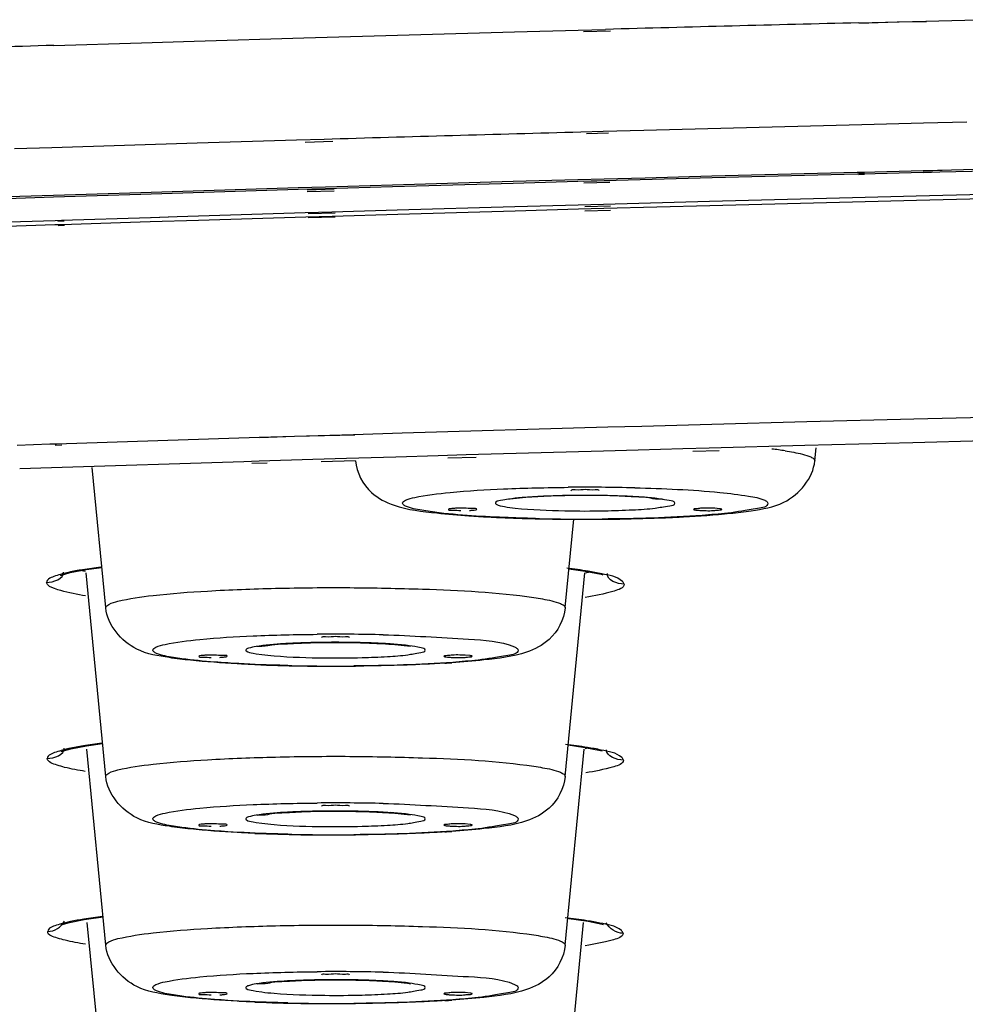
# Model space of a CAD drawing. Units: millimetres. Extents: x -138 to 778, y -235 to 316.
# Drawn here: x 104 to 106, y 236 to 238 of the extents above; entities that cross this region are included whole.
import ezdxf

# ---------------------------------------------------------------- set-up
doc = ezdxf.new("R2010")
doc.units = ezdxf.units.MM
doc.header["$LTSCALE"] = 23.1
doc.layers.get('0').update_dxf_attribs({"linetype": 'CONTINUOUS'})

msp = doc.modelspace()

# ---------------------------------------------------------------- linework, layer by layer
at = {"color": 9, "linetype": 'Continuous'}
for p, q in [((105.779, 237.78849), (105.90013, 237.79145)), ((105.78031, 237.78809), (105.84822, 237.79019)), ((105.84822, 237.79019), (105.9011, 237.79115)), ((105.90013, 237.79145), (105.96989, 237.79313)), ((105.96989, 237.79313), (106.01329, 237.79416)), ((104.77997, 237.76154), (105.15895, 237.7723)), ((105.15895, 237.7723), (105.2736, 237.77542)), ((105.2736, 237.77542), (105.32289, 237.77674)), ((105.2833, 237.77269), (105.33188, 237.77419)), ((104.32945, 237.74789), (104.48736, 237.75278)), ((104.48736, 237.75278), (104.58214, 237.75566)), ((104.58214, 237.75566), (104.77997, 237.76154)), ((105.89568, 237.60752), (105.78458, 237.60478)), ((105.97396, 237.60941), (105.89568, 237.60752)), ((105.3185, 237.59271), (105.27876, 237.59164)), ((105.32818, 237.58998), (105.28899, 237.58877)), ((105.39224, 237.59469), (105.3185, 237.59271)), ((105.78458, 237.60478), (105.39224, 237.59469)), ((104.58779, 237.57179), (104.32594, 237.56368)), ((104.76655, 237.57713), (104.58779, 237.57179)), ((104.81643, 237.5786), (104.76655, 237.57713)), ((104.83167, 237.57464), (104.78216, 237.57311)), ((104.32594, 237.56368), (104.25882, 237.56155)), ((105.51469, 237.51281), (105.77629, 237.51955)), ((105.77629, 237.51955), (105.78632, 237.51981)), ((105.77944, 237.5186), (105.78929, 237.51891)), ((105.78632, 237.51981), (105.8948, 237.52251)), ((105.8948, 237.52251), (105.94629, 237.52377)), ((105.89578, 237.52221), (105.94629, 237.52377)), ((105.94629, 237.52377), (106.01428, 237.52542)), ((104.93951, 237.49687), (105.1567, 237.50307)), ((105.1567, 237.50307), (105.27303, 237.5063)), ((105.27303, 237.5063), (105.32043, 237.5076)), ((105.28404, 237.50326), (105.33082, 237.50471)), ((105.32043, 237.5076), (105.39414, 237.5096)), ((105.39414, 237.5096), (105.51469, 237.51281)), ((104.3287, 237.47825), (104.48626, 237.48322)), ((104.48626, 237.48322), (104.76967, 237.49187)), ((104.76967, 237.49187), (104.81869, 237.49333)), ((104.7856, 237.48782), (104.8343, 237.48933)), ((104.81869, 237.49333), (104.93951, 237.49687)), ((104.13331, 237.47191), (104.3287, 237.47825)), ((105.31967, 237.46214), (105.51047, 237.4673)), ((105.51047, 237.4673), (105.76762, 237.47399)), ((105.51089, 237.45975), (105.76789, 237.46644)), ((105.76762, 237.47399), (105.88265, 237.47688)), ((105.76789, 237.46644), (105.88282, 237.46933)), ((105.88265, 237.47688), (106.00314, 237.47985)), ((105.88282, 237.46933), (106.00327, 237.4723)), ((104.55134, 237.43962), (104.78221, 237.44668)), ((104.78221, 237.44668), (104.82998, 237.44811)), ((104.7872, 237.44542), (104.83585, 237.44661)), ((104.82998, 237.44811), (104.948, 237.45159)), ((104.948, 237.45159), (105.15985, 237.45768)), ((104.94881, 237.44405), (105.16049, 237.45013)), ((105.15985, 237.45768), (105.27393, 237.46087)), ((105.16049, 237.45013), (105.27451, 237.45332)), ((105.27393, 237.46087), (105.31967, 237.46214)), ((105.27451, 237.45332), (105.3202, 237.45459)), ((105.2856, 237.45767), (105.33172, 237.45881)), ((105.28579, 237.45023), (105.33188, 237.45136)), ((105.3202, 237.45459), (105.51089, 237.45975)), ((104.14238, 237.42647), (104.33182, 237.43266)), ((104.33182, 237.43266), (104.34299, 237.43302)), ((104.33691, 237.43147), (104.34784, 237.43188)), ((104.34299, 237.43302), (104.50368, 237.43813)), ((104.34305, 237.42544), (104.50305, 237.43053)), ((104.50305, 237.43053), (104.59012, 237.43325)), ((104.50368, 237.43813), (104.55134, 237.43962)), ((104.50484, 237.43785), (104.55134, 237.43962)), ((104.59012, 237.43325), (104.78315, 237.43913)), ((104.78315, 237.43913), (104.83088, 237.44056)), ((104.78739, 237.43806), (104.83603, 237.43925)), ((104.83088, 237.44056), (104.94881, 237.44405)), ((104.14195, 237.41887), (104.33131, 237.42507)), ((104.33131, 237.42507), (104.34305, 237.42544)), ((104.33723, 237.42367), (104.34872, 237.42411)), ((105.87819, 237.07484), (105.68561, 237.06987)), ((106.00561, 237.07804), (105.87819, 237.07484)), ((105.32697, 237.06014), (104.95651, 237.04944)), ((105.38812, 237.06184), (105.32697, 237.06014)), ((105.51428, 237.06529), (105.38812, 237.06184)), ((105.68561, 237.06987), (105.51428, 237.06529)), ((104.69914, 237.04162), (104.33439, 237.02997)), ((104.86912, 237.04682), (104.69914, 237.04162)), ((104.76316, 237.04359), (104.70066, 237.04124)), ((104.87153, 237.04621), (104.76316, 237.04359)), ((104.95651, 237.04944), (104.86912, 237.04682)), ((104.32221, 237.02957), (104.26321, 237.02762)), ((104.33439, 237.02997), (104.32221, 237.02957)), ((104.34363, 237.02783), (104.33169, 237.02738)), ((104.87266, 236.9997), (104.87264, 237)), ((105.69993, 237), (105.69992, 236.9997)), ((104.35614, 236.79891), (104.34438, 236.79609)), ((104.42308, 236.73505), (104.42306, 236.73536)), ((105.25035, 236.73536), (105.25034, 236.73505)), ((104.68814, 236.65328), (104.69372, 236.65226)), ((104.69372, 236.65226), (104.70379, 236.65081)), ((104.35665, 236.48152), (104.34531, 236.47882)), ((104.42308, 236.43123), (104.42306, 236.43153)), ((105.25035, 236.43153), (105.25034, 236.43123)), ((104.68814, 236.34946), (104.69372, 236.34843)), ((104.69372, 236.34843), (104.70379, 236.34698)), ((104.35915, 236.16989), (104.34574, 236.16679)), ((104.42308, 236.1274), (104.42306, 236.1277)), ((105.25035, 236.1277), (105.25034, 236.1274)), ((104.68814, 236.04563), (104.69372, 236.0446)), ((104.69372, 236.0446), (104.70379, 236.04315))]:
    msp.add_line(p, q, dxfattribs=at)
at = {"color": 7, "linetype": 'Continuous'}
for p, q in [((105.78679, 237.51668), (105.89532, 237.51938)), ((105.89532, 237.51938), (105.92496, 237.52011)), ((105.89589, 237.51921), (105.92496, 237.52011)), ((105.92496, 237.52011), (106.01396, 237.52228)), ((104.93963, 237.49372), (105.15691, 237.49992)), ((105.15691, 237.49992), (105.27328, 237.50316)), ((105.27328, 237.50316), (105.32072, 237.50446)), ((105.28413, 237.50016), (105.33092, 237.50162)), ((105.32072, 237.50446), (105.51504, 237.50967)), ((105.51504, 237.50967), (105.77673, 237.51643)), ((105.77673, 237.51643), (105.78679, 237.51668)), ((105.77952, 237.51559), (105.78939, 237.51589)), ((104.48618, 237.48005), (104.7697, 237.48871)), ((104.7697, 237.48871), (104.81875, 237.49017)), ((104.78568, 237.48465), (104.83439, 237.48617)), ((104.81875, 237.49017), (104.93963, 237.49372)), ((104.13306, 237.46872), (104.32856, 237.47507)), ((104.32856, 237.47507), (104.48618, 237.48005)), ((105.3816, 237.01973), (105.46207, 237.02196)), ((105.46207, 237.02196), (105.50943, 237.02325)), ((105.50943, 237.02325), (105.682, 237.02788)), ((105.682, 237.02788), (105.87644, 237.03293)), ((105.69993, 237), (105.70215, 237.02299)), ((105.87644, 237.03293), (106.0056, 237.03619)), ((104.79572, 237.0026), (104.85659, 237.00446)), ((104.85659, 237.00446), (104.94512, 237.00713)), ((104.94512, 237.00713), (105.02153, 237.0094)), ((105.02153, 237.0094), (105.07222, 237.01089)), ((105.03881, 237.00496), (105.08978, 237.00635)), ((105.07222, 237.01089), (105.31964, 237.018)), ((105.31964, 237.018), (105.3816, 237.01973)), ((105.48016, 237.01696), (105.5274, 237.01824)), ((104.26794, 236.98572), (104.32513, 236.98761)), ((104.32513, 236.98761), (104.67187, 236.99876)), ((104.42306, 236.73536), (104.39869, 236.98756)), ((104.67187, 236.99876), (104.69916, 236.99961)), ((104.68586, 236.99537), (104.71349, 236.99612)), ((104.69916, 236.99961), (104.79572, 237.0026)), ((104.81117, 236.99877), (104.87264, 237.00045)), ((105.52858, 236.91353), (105.51987, 236.91425)), ((105.25035, 236.73536), (105.26575, 236.89466)), ((104.34158, 236.79337), (104.35872, 236.79846)), ((104.42306, 236.43153), (104.38766, 236.79782)), ((105.25035, 236.43153), (105.28575, 236.79776)), ((105.25712, 236.80536), (105.28608, 236.80118)), ((105.28608, 236.80118), (105.31504, 236.79538)), ((105.31504, 236.79538), (105.31795, 236.79465)), ((105.079, 236.64888), (105.0703, 236.64961)), ((104.38837, 236.4866), (104.41736, 236.49051)), ((104.42306, 236.1277), (104.38895, 236.48068)), ((105.25035, 236.1277), (105.28446, 236.48054)), ((105.31407, 236.47812), (105.31697, 236.4774)), ((105.079, 236.34506), (105.0703, 236.34578)), ((104.38425, 236.17377), (104.41816, 236.17848)), ((105.25502, 236.17597), (105.25706, 236.17574)), ((104.42306, 235.82387), (104.38974, 236.1686)), ((105.25035, 235.82387), (105.28363, 236.16811)), ((105.079, 236.04123), (105.0703, 236.04195))]:
    msp.add_line(p, q, dxfattribs=at)
for points in [[(104.35872, 236.79846), (104.3879, 236.80407), (104.41605, 236.80789)], [(104.34264, 236.4762), (104.35985, 236.48122), (104.38837, 236.4866)], [(105.25581, 236.48799), (105.28584, 236.48372), (105.31407, 236.47812)], [(104.34268, 236.16405), (104.3578, 236.16859), (104.38425, 236.17377)], [(105.25706, 236.17574), (105.29205, 236.17047), (105.31681, 236.1653), (105.31921, 236.16467)]]:
    msp.add_lwpolyline(points, dxfattribs=at)
at = {"color": 9, "linetype": 'Continuous'}
for centre, radius, start, end in [((111.30828, 14.15664), 223.70019, 91.416345, 91.5332046), ((110.88403, 28.68726), 209.16335, 91.7957786, 91.9189789), ((111.17712, 20.21218), 217.45947, 91.5542777, 91.6761401), ((105.53332, 236.27873), 0.74762, 81.29315, 83.13129), ((105.28654, 233.28748), 3.66465, 88.60652, 90.48013), ((105.21762, 236.40288), 0.53246, 95.29773, 96.15866), ((105.27408, 235.5632), 1.37413, 91.88431, 92.8611), ((105.28237, 235.32109), 1.61639, 91.11102, 91.89566), ((105.2857, 235.14989), 1.78762, 90.28061, 91.11151), ((105.28629, 235.08062), 1.8569, 89.44306, 90.28824), ((105.28732, 235.17831), 1.7592, 88.84343, 89.4458), ((105.28989, 235.30646), 1.63102, 88.28468, 88.84264), ((105.29597, 235.49979), 1.4376, 87.36667, 88.29646), ((105.35149, 236.36703), 0.56847, 84.25166, 84.73633), ((105.28629, 238.71533), 1.80597, 268.8406, 271.11885), ((105.28603, 240.55941), 3.66465, 268.60652, 270.48013), ((104.44661, 237.06367), 0.26955, 255.69115, 256.91081), ((105.22915, 237.05696), 0.26525, 282.73436, 284.07761), ((104.8369, 233.01302), 3.67446, 88.66071, 90.52046), ((104.8099, 235.58955), 1.08278, 93.15405, 93.47506), ((104.82489, 235.29889), 1.37382, 91.50949, 93.11138), ((104.83493, 234.95764), 1.71522, 90.65567, 91.54441), ((104.83675, 234.82356), 1.84931, 90.08883, 90.66452), ((104.83696, 234.86132), 1.81155, 88.96699, 90.0971), ((104.84104, 235.07139), 1.60144, 87.86236, 88.97758), ((104.85816, 235.50637), 1.16612, 86.20502, 87.9059), ((104.87609, 235.79003), 0.8819, 85.74064, 86.14743), ((104.83652, 240.30458), 3.67446, 268.66071, 270.52046), ((104.83682, 238.43552), 1.7908, 269.38498, 271.53258), ((105.22613, 236.75306), 0.27802, 282.51934, 283.48317), ((104.8369, 232.70919), 3.67446, 88.66071, 90.52046), ((104.8099, 235.28572), 1.08278, 93.15405, 93.47506), ((104.82489, 234.99506), 1.37382, 91.50949, 93.11138), ((104.83493, 234.65381), 1.71522, 90.65567, 91.54441), ((104.83675, 234.51973), 1.84931, 90.08883, 90.66452), ((104.83696, 234.55749), 1.81155, 88.96699, 90.0971), ((104.84104, 234.76756), 1.60144, 87.86236, 88.97758), ((104.85816, 235.20254), 1.16612, 86.20502, 87.9059), ((104.87609, 235.48621), 0.8819, 85.74064, 86.14743), ((104.83682, 238.13169), 1.7908, 269.38498, 271.53258), ((104.83652, 240.00075), 3.67446, 268.66071, 270.52046), ((104.82489, 234.69123), 1.37382, 91.50949, 93.11138), ((104.83493, 234.34998), 1.71522, 90.65567, 91.54441), ((104.8369, 232.40536), 3.67446, 88.66071, 90.52046), ((104.83675, 234.2159), 1.84931, 90.08883, 90.66452), ((104.83696, 234.25367), 1.81155, 88.96699, 90.0971), ((104.84104, 234.46374), 1.60144, 87.86236, 88.97758), ((104.85816, 234.89871), 1.16612, 86.20502, 87.9059), ((104.8099, 234.98189), 1.08278, 93.15405, 93.47506), ((104.87609, 235.18238), 0.8819, 85.74064, 86.14743), ((104.83682, 237.82786), 1.7908, 269.38498, 271.53258), ((104.83652, 239.69692), 3.67446, 268.66071, 270.52046)]:
    msp.add_arc(centre, radius, start, end, dxfattribs=at)
at = {"color": 7, "linetype": 'Continuous'}
for centre, radius, start, end in [((105.21426, 238.90074), 2.00466, 266.06118, 266.4269), ((105.2961, 240.19523), 3.3007, 270.91566, 272.34776), ((105.28631, 240.70483), 3.81039, 269.46152, 270.94044), ((104.82689, 239.93058), 3.3007, 267.65224, 269.08434), ((104.90874, 238.63605), 2.00462, 273.57324, 273.93882), ((104.83669, 240.44019), 3.81039, 269.05956, 270.53848), ((104.90874, 238.33222), 2.00462, 273.57324, 273.93882), ((104.82689, 239.62675), 3.3007, 267.65224, 269.08434), ((104.83669, 240.13636), 3.81039, 269.05956, 270.53848), ((104.90874, 238.02839), 2.00462, 273.57324, 273.93882), ((104.82689, 239.32293), 3.3007, 267.65224, 269.08434), ((104.83669, 239.83253), 3.81039, 269.05956, 270.53848)]:
    msp.add_arc(centre, radius, start, end, dxfattribs=at)
at = {"color": 9, "linetype": 'Continuous'}
for points, knots in [([(105.6465, 237.01773), (105.65167, 237.01693), (105.66727, 237.01418), (105.68316, 237.01115), (105.69284, 237.00665)], [0, 0, 0, 0, 0.3289853, 1, 1, 1, 1]), ([(105.69284, 237.00665), (105.69473, 237.00577), (105.69772, 237.00433), (105.69993, 237.00126), (105.69993, 237)], [0, 0, 0, 0, 0.6234829, 1, 1, 1, 1]), ([(104.95725, 236.92344), (104.95725, 236.92601), (104.96671, 236.93086), (104.99319, 236.93729), (105.05472, 236.94468), (105.14571, 236.94997), (105.21707, 236.95168), (105.25584, 236.952)], [0, 0, 0, 0, 0.0254573, 0.0828915, 0.2954816, 0.6152729, 1, 1, 1, 1]), ([(105.37566, 236.95104), (105.42687, 236.94978), (105.49569, 236.9473), (105.57328, 236.93773), (105.60062, 236.93294), (105.60968, 236.92873)], [0, 0, 0, 0, 0.6522366, 0.8728278, 1, 1, 1, 1]), ([(105.44777, 236.92344), (105.44777, 236.9272), (105.42803, 236.92921), (105.4182, 236.93166), (105.40842, 236.93265)], [0, 0, 0, 0, 0.2768067, 1, 1, 1, 1]), ([(104.9629, 236.91815), (104.96139, 236.91885), (104.95901, 236.92), (104.95725, 236.92244), (104.95725, 236.92344)], [0, 0, 0, 0, 0.6234829, 1, 1, 1, 1]), ([(105.00706, 236.90827), (105.00207, 236.90897), (104.98722, 236.9114), (104.97202, 236.91392), (104.9629, 236.91815)], [0, 0, 0, 0, 0.3341093, 1, 1, 1, 1]), ([(105.16049, 236.93227), (105.15161, 236.9313), (105.14257, 236.92911), (105.12481, 236.92688), (105.12481, 236.92344)], [0, 0, 0, 0, 0.7222259, 1, 1, 1, 1]), ([(105.12481, 236.92344), (105.12481, 236.92281), (105.12972, 236.91805), (105.13601, 236.91819), (105.14129, 236.91725)], [0, 0, 0, 0, 0.1061277, 1, 1, 1, 1]), ([(105.14129, 236.91725), (105.14764, 236.91612), (105.18365, 236.91163), (105.21995, 236.91034), (105.24974, 236.90973)], [0, 0, 0, 0, 0.1780894, 1, 1, 1, 1]), ([(105.32155, 236.90971), (105.33829, 236.91004), (105.36784, 236.91119), (105.40943, 236.9135), (105.43027, 236.91776), (105.44777, 236.92002), (105.44777, 236.92344)], [0, 0, 0, 0, 0.3929831, 0.7111566, 0.9197471, 1, 1, 1, 1]), ([(105.61532, 236.92344), (105.61532, 236.9165), (105.57952, 236.91189), (105.56124, 236.90749), (105.54329, 236.90554)], [0, 0, 0, 0, 0.2776662, 1, 1, 1, 1]), ([(105.60968, 236.92873), (105.61119, 236.92803), (105.61356, 236.92688), (105.61532, 236.92444), (105.61532, 236.92344)], [0, 0, 0, 0, 0.6234829, 1, 1, 1, 1]), ([(105.19691, 236.89584), (105.17804, 236.89631), (105.11467, 236.89852), (105.05119, 236.90209), (105.00706, 236.90827)], [0, 0, 0, 0, 0.2975435, 1, 1, 1, 1]), ([(105.54329, 236.90554), (105.52793, 236.90386), (105.45256, 236.89747), (105.3769, 236.89538), (105.31674, 236.89489)], [0, 0, 0, 0, 0.2043713, 1, 1, 1, 1]), ([(104.34438, 236.79609), (104.3403, 236.795), (104.33094, 236.7919), (104.31698, 236.78726), (104.31633, 236.78071)], [0, 0, 0, 0, 0.3904173, 1, 1, 1, 1]), ([(105.35658, 236.77759), (105.35623, 236.77943), (105.34569, 236.79177), (105.32914, 236.79329), (105.31617, 236.79617)], [0, 0, 0, 0, 0.1236773, 1, 1, 1, 1]), ([(104.34183, 236.76591), (104.33812, 236.76697), (104.32951, 236.76998), (104.31685, 236.77463), (104.31633, 236.78071)], [0, 0, 0, 0, 0.3871562, 1, 1, 1, 1]), ([(105.35658, 236.77759), (105.35579, 236.77036), (105.32453, 236.76076), (105.30389, 236.7566), (105.28625, 236.75388)], [0, 0, 0, 0, 0.2894248, 1, 1, 1, 1]), ([(104.42306, 236.73536), (104.42306, 236.73804), (104.43197, 236.7436), (104.45883, 236.75082), (104.52022, 236.75955), (104.61393, 236.76636), (104.73247, 236.77087), (104.86152, 236.77202), (105.01673, 236.76865), (105.12762, 236.76343), (105.19386, 236.75355)], [0, 0, 0, 0, 0.0103614, 0.0326762, 0.1152952, 0.2420001, 0.3998007, 0.5722078, 0.7411394, 1, 1, 1, 1]), ([(105.19386, 236.75355), (105.19914, 236.75276), (105.21532, 236.75002), (105.23171, 236.74694), (105.24193, 236.7426)], [0, 0, 0, 0, 0.3251713, 1, 1, 1, 1]), ([(105.24193, 236.7426), (105.24416, 236.74165), (105.2476, 236.74016), (105.25035, 236.73676), (105.25035, 236.73536)], [0, 0, 0, 0, 0.6334187, 1, 1, 1, 1]), ([(104.50767, 236.6588), (104.50767, 236.66134), (104.51701, 236.66618), (104.54323, 236.67257), (104.60412, 236.67994), (104.6943, 236.68524), (104.76505, 236.68699), (104.80352, 236.68733)], [0, 0, 0, 0, 0.0254683, 0.0828121, 0.2950902, 0.6147398, 1, 1, 1, 1]), ([(104.92278, 236.68648), (104.97408, 236.68526), (105.05206, 236.6793), (105.13337, 236.67547), (105.15904, 236.66456)], [0, 0, 0, 0, 0.6477782, 1, 1, 1, 1]), ([(104.74427, 236.67034), (104.72731, 236.6693), (104.70389, 236.66761), (104.68365, 236.66339), (104.67523, 236.66071), (104.67523, 236.6588)], [0, 0, 0, 0, 0.7209094, 0.9189571, 1, 1, 1, 1]), ([(104.99819, 236.6588), (104.99819, 236.6616), (104.98427, 236.66418), (104.97677, 236.66589), (104.96963, 236.66679)], [0, 0, 0, 0, 0.2805156, 1, 1, 1, 1]), ([(104.51438, 236.65304), (104.5126, 236.65379), (104.50986, 236.65498), (104.50767, 236.65768), (104.50767, 236.6588)], [0, 0, 0, 0, 0.6334187, 1, 1, 1, 1]), ([(104.56005, 236.64327), (104.55496, 236.64396), (104.53961, 236.64637), (104.52398, 236.64895), (104.51438, 236.65304)], [0, 0, 0, 0, 0.3301918, 1, 1, 1, 1]), ([(104.67523, 236.6588), (104.67523, 236.65825), (104.67874, 236.65419), (104.68397, 236.65414), (104.68814, 236.65328)], [0, 0, 0, 0, 0.1133997, 1, 1, 1, 1]), ([(104.70379, 236.65081), (104.71118, 236.64987), (104.74902, 236.64627), (104.78705, 236.64514), (104.8176, 236.64482)], [0, 0, 0, 0, 0.1961247, 1, 1, 1, 1]), ([(104.88471, 236.64536), (104.89995, 236.64577), (104.9267, 236.64698), (104.96405, 236.64946), (104.98284, 236.65327), (104.99819, 236.65574), (104.99819, 236.6588)], [0, 0, 0, 0, 0.3973536, 0.7142279, 0.9202039, 1, 1, 1, 1]), ([(105.16574, 236.6588), (105.16574, 236.65185), (105.12989, 236.64724), (105.11158, 236.64284), (105.09361, 236.64088)], [0, 0, 0, 0, 0.2776498, 1, 1, 1, 1]), ([(105.15904, 236.66456), (105.16081, 236.6638), (105.16355, 236.66262), (105.16574, 236.65991), (105.16574, 236.6588)], [0, 0, 0, 0, 0.6334187, 1, 1, 1, 1]), ([(104.64259, 236.63564), (104.63473, 236.63614), (104.60717, 236.63807), (104.57963, 236.64062), (104.56005, 236.64327)], [0, 0, 0, 0, 0.2849126, 1, 1, 1, 1]), ([(104.75064, 236.63112), (104.74108, 236.63134), (104.70504, 236.63235), (104.66902, 236.63396), (104.64259, 236.63564)], [0, 0, 0, 0, 0.2653047, 1, 1, 1, 1]), ([(105.09361, 236.64088), (105.07842, 236.63923), (105.00401, 236.6329), (104.92929, 236.63079), (104.8699, 236.63027)], [0, 0, 0, 0, 0.2045665, 1, 1, 1, 1]), ([(104.34531, 236.47882), (104.34129, 236.47776), (104.33204, 236.47472), (104.31835, 236.47025), (104.31759, 236.46381)], [0, 0, 0, 0, 0.3905472, 1, 1, 1, 1]), ([(105.35532, 236.46069), (105.35501, 236.4625), (105.34443, 236.47471), (105.32805, 236.47607), (105.31516, 236.47889)], [0, 0, 0, 0, 0.1221415, 1, 1, 1, 1]), ([(104.34883, 236.44774), (104.34431, 236.44888), (104.33407, 236.4522), (104.3184, 236.45666), (104.31759, 236.46381)], [0, 0, 0, 0, 0.3934297, 1, 1, 1, 1]), ([(104.42306, 236.43153), (104.42306, 236.43421), (104.43197, 236.43977), (104.45883, 236.44699), (104.52022, 236.45573), (104.61393, 236.46253), (104.73247, 236.46704), (104.86152, 236.46819), (105.01673, 236.46483), (105.12762, 236.45961), (105.19386, 236.44972)], [0, 0, 0, 0, 0.0103614, 0.0326762, 0.1152952, 0.2420001, 0.3998007, 0.5722078, 0.7411394, 1, 1, 1, 1]), ([(105.35532, 236.46069), (105.35482, 236.45368), (105.324, 236.44451), (105.30443, 236.44041), (105.2874, 236.43777)], [0, 0, 0, 0, 0.2897863, 1, 1, 1, 1]), ([(105.19386, 236.44972), (105.19914, 236.44893), (105.21532, 236.4462), (105.23171, 236.44311), (105.24193, 236.43877)], [0, 0, 0, 0, 0.3251713, 1, 1, 1, 1]), ([(105.24193, 236.43877), (105.24416, 236.43782), (105.2476, 236.43633), (105.25035, 236.43293), (105.25035, 236.43153)], [0, 0, 0, 0, 0.6334187, 1, 1, 1, 1]), ([(104.50767, 236.35497), (104.50767, 236.35751), (104.51701, 236.36235), (104.54323, 236.36874), (104.60412, 236.37611), (104.6943, 236.38142), (104.76505, 236.38316), (104.80352, 236.3835)], [0, 0, 0, 0, 0.0254683, 0.0828121, 0.2950902, 0.6147398, 1, 1, 1, 1]), ([(104.92278, 236.38265), (104.97408, 236.38144), (105.05206, 236.37547), (105.13337, 236.37164), (105.15904, 236.36073)], [0, 0, 0, 0, 0.6477782, 1, 1, 1, 1]), ([(104.74427, 236.36651), (104.72731, 236.36548), (104.70389, 236.36378), (104.68365, 236.35957), (104.67523, 236.35688), (104.67523, 236.35497)], [0, 0, 0, 0, 0.7209094, 0.9189571, 1, 1, 1, 1]), ([(104.51438, 236.34921), (104.5126, 236.34996), (104.50986, 236.35115), (104.50767, 236.35385), (104.50767, 236.35497)], [0, 0, 0, 0, 0.6334187, 1, 1, 1, 1]), ([(104.56005, 236.33945), (104.55496, 236.34014), (104.53961, 236.34254), (104.52398, 236.34513), (104.51438, 236.34921)], [0, 0, 0, 0, 0.3301918, 1, 1, 1, 1]), ([(104.67523, 236.35497), (104.67523, 236.35442), (104.67874, 236.35037), (104.68397, 236.35031), (104.68814, 236.34946)], [0, 0, 0, 0, 0.1133997, 1, 1, 1, 1]), ([(104.88471, 236.34153), (104.89995, 236.34195), (104.9267, 236.34315), (104.96405, 236.34563), (104.98284, 236.34944), (104.99819, 236.35191), (104.99819, 236.35497)], [0, 0, 0, 0, 0.3973536, 0.7142279, 0.9202039, 1, 1, 1, 1]), ([(104.99819, 236.35497), (104.99819, 236.35778), (104.98427, 236.36036), (104.97677, 236.36206), (104.96963, 236.36296)], [0, 0, 0, 0, 0.2805156, 1, 1, 1, 1]), ([(105.16574, 236.35497), (105.16574, 236.34802), (105.12989, 236.34341), (105.11158, 236.33901), (105.09361, 236.33705)], [0, 0, 0, 0, 0.2776498, 1, 1, 1, 1]), ([(105.15904, 236.36073), (105.16081, 236.35997), (105.16355, 236.35879), (105.16574, 236.35608), (105.16574, 236.35497)], [0, 0, 0, 0, 0.6334187, 1, 1, 1, 1]), ([(104.64259, 236.33181), (104.63473, 236.33231), (104.60717, 236.33425), (104.57963, 236.33679), (104.56005, 236.33945)], [0, 0, 0, 0, 0.2849126, 1, 1, 1, 1]), ([(104.75064, 236.32729), (104.74108, 236.32752), (104.70504, 236.32853), (104.66902, 236.33013), (104.64259, 236.33181)], [0, 0, 0, 0, 0.2653047, 1, 1, 1, 1]), ([(104.70379, 236.34698), (104.71118, 236.34604), (104.74902, 236.34244), (104.78705, 236.34131), (104.8176, 236.34099)], [0, 0, 0, 0, 0.1961247, 1, 1, 1, 1]), ([(105.09361, 236.33705), (105.07842, 236.3354), (105.00401, 236.32907), (104.92929, 236.32696), (104.8699, 236.32644)], [0, 0, 0, 0, 0.2045665, 1, 1, 1, 1]), ([(105.313, 236.1672), (105.30932, 236.16797), (105.30154, 236.16949), (105.29373, 236.17083), (105.28961, 236.1715)], [0, 0, 0, 0, 0.4743904, 1, 1, 1, 1]), ([(104.34574, 236.16679), (104.34177, 236.16576), (104.33265, 236.16278), (104.31912, 236.15847), (104.31835, 236.15213)], [0, 0, 0, 0, 0.391173, 1, 1, 1, 1]), ([(104.34985, 236.13627), (104.34524, 236.1374), (104.33521, 236.14063), (104.31836, 236.14497), (104.31835, 236.15213)], [0, 0, 0, 0, 0.3985775, 1, 1, 1, 1]), ([(104.42306, 236.1277), (104.42306, 236.13038), (104.43197, 236.13594), (104.45883, 236.14316), (104.52022, 236.1519), (104.61393, 236.1587), (104.73247, 236.16322), (104.86152, 236.16436), (105.01673, 236.161), (105.12762, 236.15578), (105.19386, 236.14589)], [0, 0, 0, 0, 0.0103614, 0.0326762, 0.1152952, 0.2420001, 0.3998007, 0.5722078, 0.7411394, 1, 1, 1, 1]), ([(105.35456, 236.14902), (105.35426, 236.15085), (105.34309, 236.16325), (105.32631, 236.16439), (105.313, 236.1672)], [0, 0, 0, 0, 0.1195208, 1, 1, 1, 1]), ([(105.19386, 236.14589), (105.19914, 236.1451), (105.21532, 236.14237), (105.23171, 236.13928), (105.24193, 236.13494)], [0, 0, 0, 0, 0.3251713, 1, 1, 1, 1]), ([(105.24193, 236.13494), (105.24416, 236.13399), (105.2476, 236.1325), (105.25035, 236.1291), (105.25035, 236.1277)], [0, 0, 0, 0, 0.6334187, 1, 1, 1, 1]), ([(105.35456, 236.14902), (105.35454, 236.14205), (105.32252, 236.1331), (105.30357, 236.12908), (105.28647, 236.12647)], [0, 0, 0, 0, 0.2872612, 1, 1, 1, 1]), ([(104.50767, 236.05114), (104.50767, 236.05368), (104.51701, 236.05852), (104.54323, 236.06491), (104.60412, 236.07228), (104.6943, 236.07759), (104.76505, 236.07933), (104.80352, 236.07967)], [0, 0, 0, 0, 0.0254683, 0.0828121, 0.2950902, 0.6147398, 1, 1, 1, 1]), ([(104.92278, 236.07882), (104.97408, 236.07761), (105.05206, 236.07164), (105.13337, 236.06782), (105.15904, 236.0569)], [0, 0, 0, 0, 0.6477782, 1, 1, 1, 1]), ([(104.51438, 236.04538), (104.5126, 236.04614), (104.50986, 236.04732), (104.50767, 236.05003), (104.50767, 236.05114)], [0, 0, 0, 0, 0.6334187, 1, 1, 1, 1]), ([(104.74427, 236.06268), (104.72731, 236.06165), (104.70389, 236.05996), (104.68365, 236.05574), (104.67523, 236.05305), (104.67523, 236.05114)], [0, 0, 0, 0, 0.7209094, 0.9189571, 1, 1, 1, 1]), ([(104.67523, 236.05114), (104.67523, 236.0506), (104.67874, 236.04654), (104.68397, 236.04648), (104.68814, 236.04563)], [0, 0, 0, 0, 0.1133997, 1, 1, 1, 1]), ([(104.88471, 236.0377), (104.89995, 236.03812), (104.9267, 236.03932), (104.96405, 236.0418), (104.98284, 236.04562), (104.99819, 236.04808), (104.99819, 236.05114)], [0, 0, 0, 0, 0.3973536, 0.7142279, 0.9202039, 1, 1, 1, 1]), ([(104.99819, 236.05114), (104.99819, 236.05395), (104.98427, 236.05653), (104.97677, 236.05823), (104.96963, 236.05913)], [0, 0, 0, 0, 0.2805156, 1, 1, 1, 1]), ([(105.16574, 236.05114), (105.16574, 236.04419), (105.12989, 236.03958), (105.11158, 236.03518), (105.09361, 236.03322)], [0, 0, 0, 0, 0.2776498, 1, 1, 1, 1]), ([(105.15904, 236.0569), (105.16081, 236.05615), (105.16355, 236.05496), (105.16574, 236.05226), (105.16574, 236.05114)], [0, 0, 0, 0, 0.6334187, 1, 1, 1, 1]), ([(104.56005, 236.03562), (104.55496, 236.03631), (104.53961, 236.03871), (104.52398, 236.0413), (104.51438, 236.04538)], [0, 0, 0, 0, 0.3301918, 1, 1, 1, 1]), ([(104.64259, 236.02799), (104.63473, 236.02849), (104.60717, 236.03042), (104.57963, 236.03296), (104.56005, 236.03562)], [0, 0, 0, 0, 0.2849126, 1, 1, 1, 1]), ([(104.70379, 236.04315), (104.71118, 236.04222), (104.74902, 236.03861), (104.78705, 236.03748), (104.8176, 236.03717)], [0, 0, 0, 0, 0.1961247, 1, 1, 1, 1]), ([(105.09361, 236.03322), (105.07842, 236.03157), (105.00401, 236.02524), (104.92929, 236.02314), (104.8699, 236.02261)], [0, 0, 0, 0, 0.2045665, 1, 1, 1, 1]), ([(104.75064, 236.02346), (104.74108, 236.02369), (104.70504, 236.0247), (104.66902, 236.0263), (104.64259, 236.02799)], [0, 0, 0, 0, 0.2653047, 1, 1, 1, 1])]:
    msp.add_open_spline(points, degree=3, knots=knots, dxfattribs=at)
at = {"color": 7, "linetype": 'Continuous'}
for points, knots in [([(104.87266, 236.9997), (104.87471, 236.97844), (104.89375, 236.94187), (104.95133, 236.91279), (104.99323, 236.90865), (105.01917, 236.90581)], [0, 0, 0, 0, 0.3394377, 0.5853082, 1, 1, 1, 1]), ([(105.58549, 236.90997), (105.60544, 236.91305), (105.65673, 236.92015), (105.69693, 236.96879), (105.69992, 236.9997)], [0, 0, 0, 0, 0.393946, 1, 1, 1, 1]), ([(105.21713, 236.93592), (105.21013, 236.93562), (105.18812, 236.93444), (105.16606, 236.93287), (105.15122, 236.93041)], [0, 0, 0, 0, 0.3177684, 1, 1, 1, 1]), ([(105.42666, 236.92928), (105.4285, 236.93116), (105.41085, 236.93011), (105.40123, 236.9339), (105.37432, 236.93481), (105.33602, 236.93706), (105.28201, 236.93763), (105.23871, 236.93685), (105.21713, 236.93592)], [0, 0, 0, 0, 0.0377207, 0.1232201, 0.2396833, 0.3782798, 0.6912403, 1, 1, 1, 1]), ([(105.31179, 236.94567), (105.31179, 236.94821), (105.29826, 236.94595), (105.28629, 236.94925), (105.27432, 236.94595), (105.26079, 236.94822), (105.26079, 236.94567)], [0, 0, 0, 0, 0.1488099, 0.4999263, 0.8511158, 1, 1, 1, 1]), ([(105.51987, 236.91425), (105.51138, 236.91468), (105.49832, 236.91531), (105.48823, 236.91323), (105.48162, 236.91353), (105.48163, 236.91233)], [0, 0, 0, 0, 0.6634774, 0.9064164, 1, 1, 1, 1]), ([(105.03996, 236.91233), (105.03995, 236.91013), (105.05201, 236.91187), (105.05706, 236.91018), (105.0624, 236.91012)], [0, 0, 0, 0, 0.2910987, 1, 1, 1, 1]), ([(105.04206, 236.91321), (105.04152, 236.91311), (105.04088, 236.91297), (105.03996, 236.91256), (105.03996, 236.91233)], [0, 0, 0, 0, 0.7014144, 1, 1, 1, 1]), ([(105.0527, 236.91425), (105.05062, 236.91415), (105.04706, 236.9139), (105.04351, 236.9135), (105.04206, 236.91321)], [0, 0, 0, 0, 0.5844976, 1, 1, 1, 1]), ([(105.09095, 236.91233), (105.09095, 236.91453), (105.07889, 236.91278), (105.07385, 236.91448), (105.0685, 236.91454)], [0, 0, 0, 0, 0.2910987, 1, 1, 1, 1]), ([(105.0782, 236.9104), (105.08028, 236.91051), (105.08384, 236.91076), (105.08739, 236.91116), (105.08885, 236.91145)], [0, 0, 0, 0, 0.5844976, 1, 1, 1, 1]), ([(105.08885, 236.91145), (105.08938, 236.91155), (105.09002, 236.91169), (105.09095, 236.9121), (105.09095, 236.91233)], [0, 0, 0, 0, 0.7014144, 1, 1, 1, 1]), ([(105.08932, 236.89997), (105.1017, 236.8992), (105.15539, 236.89632), (105.20915, 236.89499), (105.2505, 236.89461)], [0, 0, 0, 0, 0.2307683, 1, 1, 1, 1]), ([(105.43132, 236.8973), (105.44206, 236.89775), (105.48089, 236.89959), (105.5197, 236.90228), (105.54766, 236.9052)], [0, 0, 0, 0, 0.2767165, 1, 1, 1, 1]), ([(105.48163, 236.91233), (105.48163, 236.9121), (105.48253, 236.9117), (105.48316, 236.91156), (105.48368, 236.91146)], [0, 0, 0, 0, 0.2993524, 1, 1, 1, 1]), ([(105.48368, 236.91146), (105.48513, 236.91116), (105.4887, 236.91076), (105.49228, 236.91051), (105.49437, 236.9104)], [0, 0, 0, 0, 0.4144038, 1, 1, 1, 1]), ([(105.49437, 236.9104), (105.50287, 236.90998), (105.51593, 236.90935), (105.52601, 236.91143), (105.53262, 236.91113), (105.53262, 236.91233)], [0, 0, 0, 0, 0.6634774, 0.9064164, 1, 1, 1, 1]), ([(105.53262, 236.91233), (105.53262, 236.91273), (105.53068, 236.91316), (105.52959, 236.91339), (105.52858, 236.91353)], [0, 0, 0, 0, 0.2798005, 1, 1, 1, 1]), ([(104.5375, 236.64533), (104.51755, 236.6484), (104.46626, 236.6555), (104.42607, 236.70415), (104.42308, 236.73505)], [0, 0, 0, 0, 0.393946, 1, 1, 1, 1]), ([(105.25034, 236.73505), (105.24828, 236.7138), (105.22925, 236.67722), (105.17166, 236.64815), (105.12977, 236.644), (105.10383, 236.64117)], [0, 0, 0, 0, 0.3394377, 0.5853082, 1, 1, 1, 1]), ([(104.69634, 236.66463), (104.69449, 236.66652), (104.71215, 236.66546), (104.72177, 236.66926), (104.74867, 236.67016), (104.78698, 236.67242), (104.84099, 236.67298), (104.88428, 236.6722), (104.90587, 236.67128)], [0, 0, 0, 0, 0.0377207, 0.1232201, 0.2396833, 0.3782798, 0.6912403, 1, 1, 1, 1]), ([(104.86221, 236.68102), (104.86221, 236.68357), (104.84868, 236.68131), (104.83671, 236.6846), (104.82474, 236.68131), (104.81121, 236.68357), (104.81121, 236.68102)], [0, 0, 0, 0, 0.1488099, 0.4999263, 0.8511158, 1, 1, 1, 1]), ([(104.90587, 236.67128), (104.91287, 236.67097), (104.93488, 236.6698), (104.95693, 236.66823), (104.97177, 236.66577)], [0, 0, 0, 0, 0.3177684, 1, 1, 1, 1]), ([(104.60312, 236.64961), (104.60104, 236.6495), (104.59748, 236.64926), (104.59393, 236.64886), (104.59248, 236.64857)], [0, 0, 0, 0, 0.5844976, 1, 1, 1, 1]), ([(104.64137, 236.64768), (104.64138, 236.64988), (104.62931, 236.64814), (104.62427, 236.64984), (104.61892, 236.64989)], [0, 0, 0, 0, 0.2910987, 1, 1, 1, 1]), ([(105.0703, 236.64961), (105.0618, 236.65004), (105.04874, 236.65066), (105.03866, 236.64858), (105.03205, 236.64888), (105.03205, 236.64768)], [0, 0, 0, 0, 0.6634774, 0.9064164, 1, 1, 1, 1]), ([(105.08304, 236.64768), (105.08304, 236.64808), (105.0811, 236.64851), (105.08001, 236.64875), (105.079, 236.64888)], [0, 0, 0, 0, 0.2798005, 1, 1, 1, 1]), ([(104.69168, 236.63266), (104.68093, 236.6331), (104.6421, 236.63494), (104.6033, 236.63764), (104.57533, 236.64055)], [0, 0, 0, 0, 0.2767165, 1, 1, 1, 1]), ([(104.59038, 236.64768), (104.59037, 236.64549), (104.60243, 236.64723), (104.60748, 236.64553), (104.61283, 236.64548)], [0, 0, 0, 0, 0.2910987, 1, 1, 1, 1]), ([(104.59248, 236.64857), (104.59194, 236.64846), (104.5913, 236.64832), (104.59038, 236.64792), (104.59038, 236.64768)], [0, 0, 0, 0, 0.7014144, 1, 1, 1, 1]), ([(104.62862, 236.64576), (104.6307, 236.64586), (104.63426, 236.64611), (104.63781, 236.64651), (104.63927, 236.6468)], [0, 0, 0, 0, 0.5844976, 1, 1, 1, 1]), ([(104.63927, 236.6468), (104.6398, 236.64691), (104.64044, 236.64705), (104.64137, 236.64745), (104.64137, 236.64768)], [0, 0, 0, 0, 0.7014144, 1, 1, 1, 1]), ([(105.03368, 236.63533), (105.0213, 236.63456), (104.96761, 236.63168), (104.91385, 236.63035), (104.8725, 236.62996)], [0, 0, 0, 0, 0.2307671, 1, 1, 1, 1]), ([(105.03205, 236.64768), (105.03205, 236.64746), (105.03295, 236.64705), (105.03358, 236.64692), (105.0341, 236.64681)], [0, 0, 0, 0, 0.2993524, 1, 1, 1, 1]), ([(105.0341, 236.64681), (105.03555, 236.64652), (105.03912, 236.64611), (105.0427, 236.64587), (105.0448, 236.64576)], [0, 0, 0, 0, 0.4144038, 1, 1, 1, 1]), ([(105.0448, 236.64576), (105.05329, 236.64533), (105.06635, 236.64471), (105.07643, 236.64679), (105.08304, 236.64649), (105.08304, 236.64768)], [0, 0, 0, 0, 0.6634774, 0.9064164, 1, 1, 1, 1]), ([(104.5375, 236.3415), (104.51755, 236.34457), (104.46626, 236.35167), (104.42607, 236.40032), (104.42308, 236.43123)], [0, 0, 0, 0, 0.393946, 1, 1, 1, 1]), ([(105.25034, 236.43123), (105.24828, 236.40997), (105.22925, 236.37339), (105.17166, 236.34432), (105.12977, 236.34017), (105.10383, 236.33734)], [0, 0, 0, 0, 0.3394377, 0.5853082, 1, 1, 1, 1]), ([(104.69634, 236.3608), (104.69449, 236.36269), (104.71215, 236.36163), (104.72177, 236.36543), (104.74867, 236.36633), (104.78698, 236.36859), (104.84099, 236.36915), (104.88428, 236.36837), (104.90587, 236.36745)], [0, 0, 0, 0, 0.0377207, 0.1232201, 0.2396833, 0.3782798, 0.6912403, 1, 1, 1, 1]), ([(104.86221, 236.37719), (104.86221, 236.37974), (104.84868, 236.37748), (104.83671, 236.38077), (104.82474, 236.37748), (104.81121, 236.37974), (104.81121, 236.37719)], [0, 0, 0, 0, 0.1488099, 0.4999263, 0.8511158, 1, 1, 1, 1]), ([(104.90587, 236.36745), (104.91287, 236.36715), (104.93488, 236.36597), (104.95693, 236.3644), (104.97177, 236.36194)], [0, 0, 0, 0, 0.3177684, 1, 1, 1, 1]), ([(104.69168, 236.32883), (104.68093, 236.32927), (104.6421, 236.33111), (104.6033, 236.33381), (104.57533, 236.33672)], [0, 0, 0, 0, 0.2767165, 1, 1, 1, 1]), ([(104.59038, 236.34386), (104.59037, 236.34166), (104.60243, 236.3434), (104.60748, 236.34171), (104.61283, 236.34165)], [0, 0, 0, 0, 0.2910987, 1, 1, 1, 1]), ([(104.59248, 236.34474), (104.59194, 236.34463), (104.5913, 236.3445), (104.59038, 236.34409), (104.59038, 236.34386)], [0, 0, 0, 0, 0.7014144, 1, 1, 1, 1]), ([(104.60312, 236.34578), (104.60104, 236.34568), (104.59748, 236.34543), (104.59393, 236.34503), (104.59248, 236.34474)], [0, 0, 0, 0, 0.5844976, 1, 1, 1, 1]), ([(104.64137, 236.34386), (104.64138, 236.34605), (104.62931, 236.34431), (104.62427, 236.34601), (104.61892, 236.34606)], [0, 0, 0, 0, 0.2910987, 1, 1, 1, 1]), ([(104.62862, 236.34193), (104.6307, 236.34204), (104.63426, 236.34228), (104.63781, 236.34268), (104.63927, 236.34297)], [0, 0, 0, 0, 0.5844976, 1, 1, 1, 1]), ([(104.63927, 236.34297), (104.6398, 236.34308), (104.64044, 236.34322), (104.64137, 236.34363), (104.64137, 236.34386)], [0, 0, 0, 0, 0.7014144, 1, 1, 1, 1]), ([(105.03368, 236.3315), (105.0213, 236.33073), (104.96761, 236.32785), (104.91385, 236.32652), (104.8725, 236.32613)], [0, 0, 0, 0, 0.2307671, 1, 1, 1, 1]), ([(105.0703, 236.34578), (105.0618, 236.34621), (105.04874, 236.34684), (105.03866, 236.34476), (105.03205, 236.34506), (105.03205, 236.34386)], [0, 0, 0, 0, 0.6634774, 0.9064164, 1, 1, 1, 1]), ([(105.03205, 236.34386), (105.03205, 236.34363), (105.03295, 236.34322), (105.03358, 236.34309), (105.0341, 236.34298)], [0, 0, 0, 0, 0.2993524, 1, 1, 1, 1]), ([(105.0341, 236.34298), (105.03555, 236.34269), (105.03912, 236.34229), (105.0427, 236.34204), (105.0448, 236.34193)], [0, 0, 0, 0, 0.4144038, 1, 1, 1, 1]), ([(105.0448, 236.34193), (105.05329, 236.3415), (105.06635, 236.34088), (105.07643, 236.34296), (105.08304, 236.34266), (105.08304, 236.34386)], [0, 0, 0, 0, 0.6634774, 0.9064164, 1, 1, 1, 1]), ([(105.08304, 236.34386), (105.08304, 236.34426), (105.0811, 236.34469), (105.08001, 236.34492), (105.079, 236.34506)], [0, 0, 0, 0, 0.2798005, 1, 1, 1, 1]), ([(104.5375, 236.03767), (104.51755, 236.04075), (104.46626, 236.04785), (104.42607, 236.09649), (104.42308, 236.1274)], [0, 0, 0, 0, 0.393946, 1, 1, 1, 1]), ([(105.25034, 236.1274), (105.24828, 236.10614), (105.22925, 236.06957), (105.17166, 236.04049), (105.12977, 236.03635), (105.10383, 236.03351)], [0, 0, 0, 0, 0.3394377, 0.5853082, 1, 1, 1, 1]), ([(104.69634, 236.05698), (104.69449, 236.05886), (104.71215, 236.05781), (104.72177, 236.0616), (104.74867, 236.0625), (104.78698, 236.06476), (104.84099, 236.06533), (104.88428, 236.06455), (104.90587, 236.06362)], [0, 0, 0, 0, 0.0377207, 0.1232201, 0.2396833, 0.3782798, 0.6912403, 1, 1, 1, 1]), ([(104.86221, 236.07337), (104.86221, 236.07591), (104.84868, 236.07365), (104.83671, 236.07695), (104.82474, 236.07365), (104.81121, 236.07591), (104.81121, 236.07337)], [0, 0, 0, 0, 0.1488099, 0.4999263, 0.8511158, 1, 1, 1, 1]), ([(104.90587, 236.06362), (104.91287, 236.06332), (104.93488, 236.06214), (104.95693, 236.06057), (104.97177, 236.05811)], [0, 0, 0, 0, 0.3177684, 1, 1, 1, 1]), ([(104.69168, 236.025), (104.68093, 236.02545), (104.6421, 236.02729), (104.6033, 236.02998), (104.57533, 236.0329)], [0, 0, 0, 0, 0.2767165, 1, 1, 1, 1]), ([(104.59038, 236.04003), (104.59037, 236.03783), (104.60243, 236.03957), (104.60748, 236.03788), (104.61283, 236.03782)], [0, 0, 0, 0, 0.2910987, 1, 1, 1, 1]), ([(104.59248, 236.04091), (104.59194, 236.04081), (104.5913, 236.04067), (104.59038, 236.04026), (104.59038, 236.04003)], [0, 0, 0, 0, 0.7014144, 1, 1, 1, 1]), ([(104.60312, 236.04195), (104.60104, 236.04185), (104.59748, 236.0416), (104.59393, 236.0412), (104.59248, 236.04091)], [0, 0, 0, 0, 0.5844976, 1, 1, 1, 1]), ([(104.64137, 236.04003), (104.64138, 236.04222), (104.62931, 236.04048), (104.62427, 236.04218), (104.61892, 236.04224)], [0, 0, 0, 0, 0.2910987, 1, 1, 1, 1]), ([(104.62862, 236.0381), (104.6307, 236.03821), (104.63426, 236.03845), (104.63781, 236.03885), (104.63927, 236.03914)], [0, 0, 0, 0, 0.5844976, 1, 1, 1, 1]), ([(104.63927, 236.03914), (104.6398, 236.03925), (104.64044, 236.03939), (104.64137, 236.0398), (104.64137, 236.04003)], [0, 0, 0, 0, 0.7014144, 1, 1, 1, 1]), ([(105.0703, 236.04195), (105.0618, 236.04238), (105.04874, 236.04301), (105.03866, 236.04093), (105.03205, 236.04123), (105.03205, 236.04003)], [0, 0, 0, 0, 0.6634774, 0.9064164, 1, 1, 1, 1]), ([(105.03205, 236.04003), (105.03205, 236.0398), (105.03295, 236.0394), (105.03358, 236.03926), (105.0341, 236.03916)], [0, 0, 0, 0, 0.2993524, 1, 1, 1, 1]), ([(105.0341, 236.03916), (105.03555, 236.03886), (105.03912, 236.03846), (105.0427, 236.03821), (105.0448, 236.0381)], [0, 0, 0, 0, 0.4144038, 1, 1, 1, 1]), ([(105.0448, 236.0381), (105.05329, 236.03768), (105.06635, 236.03705), (105.07643, 236.03913), (105.08304, 236.03883), (105.08304, 236.04003)], [0, 0, 0, 0, 0.6634774, 0.9064164, 1, 1, 1, 1]), ([(105.08304, 236.04003), (105.08304, 236.04043), (105.0811, 236.04086), (105.08001, 236.04109), (105.079, 236.04123)], [0, 0, 0, 0, 0.2798005, 1, 1, 1, 1]), ([(105.03368, 236.02767), (105.0213, 236.0269), (104.96761, 236.02402), (104.91385, 236.02269), (104.8725, 236.02231)], [0, 0, 0, 0, 0.2307671, 1, 1, 1, 1])]:
    msp.add_open_spline(points, degree=3, knots=knots, dxfattribs=at)
at = {"color": 9, "linetype": 'Continuous'}
for points in [[(105.20549, 236.93562), (105.19313, 236.935), (105.18078, 236.93421), (105.16846, 236.93306)], [(105.40364, 236.93311), (105.38979, 236.93439), (105.37591, 236.93523), (105.36202, 236.93587)], [(104.41404, 236.80824), (104.40305, 236.80687), (104.39208, 236.80535), (104.38114, 236.80358)], [(104.31633, 236.78071), (104.32823, 236.78066), (104.34796, 236.78743), (104.34681, 236.79927)], [(104.38114, 236.80358), (104.37277, 236.80222), (104.36442, 236.80071), (104.35614, 236.79891)], [(105.29164, 236.80088), (105.27886, 236.80302), (105.26602, 236.80482), (105.25315, 236.80644)], [(105.31617, 236.79617), (105.30804, 236.79798), (105.29985, 236.7995), (105.29164, 236.80088)], [(105.35658, 236.77759), (105.34467, 236.77761), (105.32478, 236.78476), (105.32632, 236.79657)], [(104.38676, 236.75656), (104.37165, 236.75898), (104.35653, 236.76169), (104.34183, 236.76591)], [(104.96963, 236.66679), (104.96031, 236.66797), (104.95095, 236.6688), (104.94159, 236.66949)], [(104.41576, 236.49089), (104.40469, 236.48954), (104.39362, 236.48805), (104.3826, 236.48629)], [(105.2904, 236.48356), (105.27737, 236.48571), (105.26428, 236.48751), (105.25117, 236.48912)], [(104.31759, 236.46381), (104.32949, 236.46376), (104.34922, 236.47053), (104.34808, 236.48237)], [(104.3826, 236.48629), (104.37392, 236.48491), (104.36525, 236.48338), (104.35665, 236.48152)], [(105.31516, 236.47889), (105.30696, 236.48068), (105.29869, 236.48219), (105.2904, 236.48356)], [(105.35532, 236.4607), (105.34346, 236.46072), (105.32388, 236.46753), (105.32502, 236.47933)], [(104.38592, 236.4404), (104.37348, 236.4424), (104.36105, 236.44465), (104.34883, 236.44774)], [(104.96963, 236.36296), (104.96031, 236.36414), (104.95095, 236.36497), (104.94159, 236.36567)], [(104.31835, 236.15213), (104.33022, 236.15209), (104.34347, 236.1601), (104.3487, 236.17076)], [(104.3835, 236.17424), (104.37535, 236.17297), (104.36722, 236.17156), (104.35915, 236.16989)], [(104.41685, 236.17877), (104.40571, 236.17744), (104.39458, 236.17597), (104.3835, 236.17424)], [(105.28961, 236.1715), (105.27658, 236.17361), (105.26349, 236.17538), (105.25039, 236.17696)], [(105.35456, 236.14902), (105.34273, 236.14905), (105.32957, 236.15708), (105.32437, 236.16771)], [(104.3865, 236.12916), (104.37421, 236.13111), (104.36193, 236.1333), (104.34985, 236.13627)], [(104.96963, 236.05913), (104.96031, 236.06031), (104.95095, 236.06114), (104.94159, 236.06184)]]:
    msp.add_open_spline(points, degree=3, dxfattribs=at)
at = {"color": 7, "linetype": 'Continuous'}
for points in [[(105.0685, 236.91454), (105.06323, 236.91459), (105.05796, 236.91452), (105.0527, 236.91425)], [(105.01917, 236.90581), (105.03825, 236.90372), (105.0574, 236.90213), (105.07655, 236.90081)], [(105.54766, 236.9052), (105.56031, 236.90651), (105.57293, 236.90803), (105.58549, 236.90997)], [(104.61892, 236.64989), (104.61365, 236.64995), (104.60838, 236.64987), (104.60312, 236.64961)], [(104.57533, 236.64055), (104.56269, 236.64187), (104.55006, 236.64339), (104.5375, 236.64533)], [(105.10383, 236.64117), (105.08474, 236.63908), (105.0656, 236.63749), (105.04644, 236.63617)], [(104.57533, 236.33672), (104.56269, 236.33804), (104.55006, 236.33956), (104.5375, 236.3415)], [(104.61892, 236.34606), (104.61365, 236.34612), (104.60838, 236.34605), (104.60312, 236.34578)], [(105.10383, 236.33734), (105.08474, 236.33525), (105.0656, 236.33366), (105.04644, 236.33234)], [(104.57533, 236.0329), (104.56269, 236.03421), (104.55006, 236.03573), (104.5375, 236.03767)], [(104.61892, 236.04224), (104.61365, 236.04229), (104.60838, 236.04222), (104.60312, 236.04195)], [(105.10383, 236.03351), (105.08474, 236.03142), (105.0656, 236.02983), (105.04644, 236.02851)]]:
    msp.add_open_spline(points, degree=3, dxfattribs=at)

doc.saveas('drawing.dxf')
